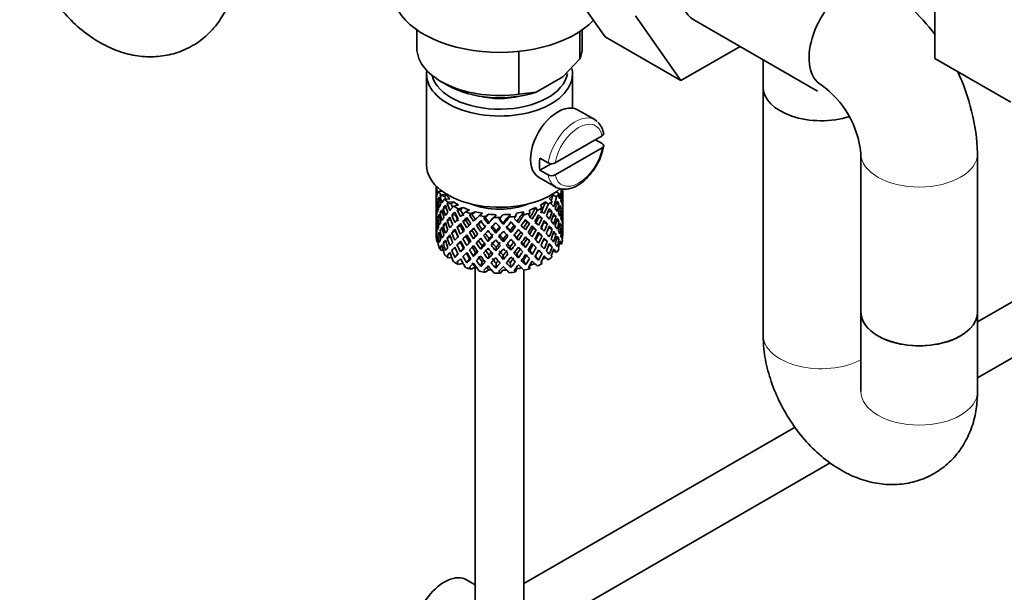
# Model space of a CAD drawing. Units: millimetres. Extents: x 0 to 1478, y 0 to 1758.
# Drawn here: x 254 to 356, y 263 to 322 of the extents above; entities that cross this region are included whole.
import ezdxf
from ezdxf import colors
from ezdxf.entities.mleader import LeaderData, LeaderLine
from ezdxf.math import Vec2, Vec3

# ---------------------------------------------------------------- set-up
doc = ezdxf.new("R2010")
doc.units = ezdxf.units.MM
doc.layers.add('DV5_Défaut', color=7, linetype='Continuous')
doc.layers.add('Défaut', color=7, linetype='Continuous')

# ---------------------------------------------------------------- blocks, each defined once
blk = doc.blocks.new('_DOT')
at = {"color": 0}
blk.add_line((0, 0), (-1, 0), dxfattribs=at)
at = {"color": 0, "const_width": 0.333}
blk.add_lwpolyline([(-0.1665, 0, 1), (0.1665, 0, 1)], format="xyb", close=True, dxfattribs=at)
blk = doc.blocks.new('SE4')
at = {"layer": 'DV5_Défaut', "color": 7, "linetype": 'Continuous', "lineweight": 35}
for p, q in [((348.43, 328.93), (348.43, 318.06)), ((314.53, 320.28), (309.85, 326.94)), ((322.31, 315.79), (317.63, 322.45)), ((323.63, 322.04), (336.36, 314.7)), ((295.17, 321), (295.17, 319.15)), ((311.94, 320.84), (311.94, 318)), ((312.17, 319.15), (312.17, 321)), ((314.53, 320.28), (322.31, 315.79)), ((328.39, 319.3), (322.31, 315.79)), ((305.66, 318.79), (305.66, 314.38)), ((310.16, 316.16), (311.94, 318)), ((330.76, 317.93), (330.76, 315.11)), ((356.21, 313.57), (348.43, 318.06)), ((296.17, 316.46), (296.17, 307.07)), ((307.44, 314.59), (310.16, 316.16)), ((311.17, 312.95), (311.17, 316.46)), ((297.66, 315.68), (298.37, 315.27)), ((330.76, 315.11), (330.76, 289.6)), ((305.66, 314.38), (307.44, 314.59)), ((313.45, 311.76), (311.68, 312.78)), ((314.22, 310.1), (309.39, 307.31)), ((314.22, 308.87), (309.39, 306.08)), ((314.23, 309.29), (313.52, 309.69)), ((307.82, 307.79), (308.67, 307.3)), ((340.81, 308.29), (340.81, 291.96)), ((352.81, 291.96), (352.81, 308.29)), ((308.96, 307.22), (307.82, 306.57)), ((307.68, 305.85), (309.45, 304.83)), ((308.67, 306.08), (307.82, 306.57)), ((297.17, 304.91), (297.17, 304.3)), ((297.25, 304.83), (297.21, 304.85)), ((297.2, 304.43), (297.17, 304.44)), ((297.17, 304.3), (297.17, 303.39)), ((297.76, 304.4), (297.42, 304.41)), ((298.05, 303.85), (297.57, 303.97)), ((298.19, 304.03), (297.63, 304.05)), ((298.55, 303.63), (298.02, 303.58)), ((308.79, 303.63), (309.08, 303.35)), ((309.15, 304.02), (309.53, 303.81)), ((309.48, 304.33), (309.78, 304.16)), ((310.03, 303.96), (310.13, 303.98)), ((310.17, 303.59), (310.17, 304.48)), ((297.17, 303.39), (297.17, 302.48)), ((297.2, 302.63), (297.17, 302.63)), ((297.31, 303.08), (297.21, 303.09)), ((297.52, 303.5), (297.34, 303.54)), ((298.21, 302.67), (297.88, 302.69)), ((298.71, 303.1), (298.29, 303.16)), ((298.93, 303.32), (298.38, 303.26)), ((299.44, 302.98), (298.96, 302.85)), ((299.94, 302.72), (299.44, 302.59)), ((307.39, 302.72), (307.55, 302.42)), ((307.89, 302.97), (308.05, 302.66)), ((308.41, 303.31), (308.68, 303.05)), ((309.52, 303.07), (309.78, 303.1)), ((309.83, 302.63), (310, 302.64)), ((310.15, 303.54), (310.17, 303.54)), ((310.17, 302.68), (310.17, 303.59)), ((310.17, 301.76), (310.17, 302.68)), ((297.17, 302.48), (297.17, 301.57)), ((297.52, 301.75), (297.34, 301.73)), ((297.82, 302.21), (297.57, 302.21)), ((299.15, 301.97), (298.76, 301.94)), ((299.67, 302.48), (299.31, 302.48)), ((300.58, 302.47), (300.17, 302.28)), ((300.85, 302), (300.59, 301.96)), ((301.18, 302.29), (300.74, 302.09)), ((301.91, 302.13), (301.58, 301.88)), ((302.2, 301.7), (302.05, 301.63)), ((302.55, 302.03), (302.21, 301.78)), ((303.33, 301.98), (303.11, 301.7)), ((304, 301.98), (303.77, 301.68)), ((304.77, 302.03), (304.68, 301.73)), ((305.42, 302.12), (305.32, 301.81)), ((306.15, 302.28), (306.18, 301.97)), ((306.75, 302.46), (306.78, 302.14)), ((307.69, 301.68), (308.04, 301.61)), ((308.67, 302.3), (309.07, 302.3)), ((309.15, 301.82), (309.47, 301.79)), ((310.03, 302.18), (310.13, 302.18)), ((310.17, 301.71), (310.15, 301.72)), ((310.17, 300.86), (310.17, 301.76)), ((297.17, 301.57), (297.17, 300.68)), ((297.17, 300.81), (297.2, 300.82)), ((297.17, 300.68), (297.17, 299.97)), ((297.21, 301.26), (297.31, 301.28)), ((298.18, 300.96), (297.88, 300.88)), ((298.66, 301.47), (298.28, 301.4)), ((299.65, 300.85), (299.3, 300.71)), ((300.22, 301.42), (299.92, 301.33)), ((301.5, 301.02), (301.29, 300.9)), ((302.5, 301.06), (302.59, 301.2)), ((304.06, 301), (304.03, 301.15)), ((305.15, 300.89), (305.3, 300.76)), ((306.5, 301.2), (306.76, 301.09)), ((307.13, 300.59), (307.43, 300.43)), ((308.2, 301.15), (308.59, 301.04)), ((308.71, 300.61), (309.07, 300.49)), ((309.54, 301.34), (309.78, 301.29)), ((310, 300.82), (309.83, 300.86)), ((310.17, 299.97), (310.17, 300.86)), ((297.34, 299.91), (297.51, 299.98)), ((297.57, 300.38), (297.8, 300.46)), ((298.28, 299.57), (298.62, 299.75)), ((299.14, 300.31), (298.75, 300.13)), ((300.22, 299.75), (299.91, 299.52)), ((300.84, 300.37), (300.58, 300.19)), ((301, 299.51), (301.21, 299.78)), ((301.74, 300.26), (301.89, 300.47)), ((303.28, 300.1), (303.31, 300.32)), ((304.84, 300.16), (304.75, 300.37)), ((305.61, 299.35), (305.46, 299.63)), ((305.85, 300.19), (306.06, 300)), ((307.69, 300.01), (308.05, 299.8)), ((309.47, 299.97), (309.17, 300.09)), ((309.78, 299.48), (309.55, 299.58)), ((310.13, 300.36), (310.04, 300.39)), ((310.15, 299.85), (310.17, 299.85)), ((368.45, 300), (352.81, 290.97)), ((297.21, 299.48), (297.3, 299.52)), ((297.34, 299.19), (297.23, 299.21)), ((297.57, 298.6), (297.78, 298.73)), ((297.88, 299.06), (298.16, 299.22)), ((298.76, 298.31), (299.1, 298.59)), ((299.3, 298.89), (299.65, 299.16)), ((300.57, 299.13), (300.31, 298.81)), ((301.89, 298.78), (301.74, 298.44)), ((302.5, 299.24), (302.59, 299.53)), ((303.31, 298.63), (303.28, 298.27)), ((304.06, 299.19), (304.03, 299.48)), ((304.75, 298.68), (304.84, 298.33)), ((306.13, 298.93), (306.34, 298.6)), ((306.51, 299.53), (306.77, 299.28)), ((307.43, 298.61), (307.13, 298.9)), ((308.59, 299.21), (308.22, 299.45)), ((309.07, 298.67), (308.75, 298.89)), ((309.83, 299.02), (310.03, 298.95)), ((297.89, 298.33), (297.63, 298.34)), ((298.29, 297.79), (298.58, 298.04)), ((298.76, 297.58), (298.38, 297.54)), ((299.4, 297.97), (299.08, 297.59)), ((299.97, 298.53), (299.66, 298.17)), ((301.21, 298.1), (301, 297.7)), ((302.59, 297.85), (302.5, 297.43)), ((304.03, 297.8), (304.06, 297.37)), ((305.46, 297.95), (305.61, 297.54)), ((306.78, 298.3), (307.04, 297.91)), ((307.37, 297.73), (307.68, 297.29)), ((308.04, 297.99), (307.69, 298.33)), ((308.41, 297.59), (308.68, 297.33)), ((309.18, 298.29), (309.53, 298.09)), ((299.91, 297), (299.44, 296.87)), ((300.57, 297.49), (300.31, 297.03)), ((301.18, 296.57), (300.74, 296.37)), ((301.17, 296.57), (301.17, 255.22)), ((301.89, 297.15), (301.74, 296.66)), ((303.31, 297), (303.28, 296.5)), ((304.75, 297.05), (304.84, 296.56)), ((306.13, 297.29), (306.34, 296.82)), ((306.75, 296.73), (306.78, 296.42)), ((307.96, 297.12), (308.05, 296.95)), ((302.55, 296.32), (302.21, 296.06)), ((304, 296.26), (303.77, 295.97)), ((305.42, 296.41), (305.32, 296.09)), ((306.17, 255.22), (306.17, 296.27)), ((352.81, 285.19), (370.22, 295.25)), ((340.81, 291.96), (340.81, 283.8)), ((352.81, 283.8), (352.81, 291.96)), ((334.05, 280.14), (306.17, 264.04)), ((311.12, 261.13), (337.67, 276.46)), ((301.17, 263.9), (300.27, 264.43))]:
    blk.add_line(p, q, dxfattribs=at)
for centre, radius, start, end in [((331.27, 307.49), 21.55, 37.1212, 57.8576), ((331.27, 307.49), 21.55, 2.1424, 25.4528), ((331.09, 307.39), 9.75, 5.3309, 54.6691), ((312.15, 309.95), 2.25, 8.3427, 44.0542), ((308.44, 310.07), 6.02, 326.5537, 351.1607), ((309.03, 308.01), 0.789, 243.4098, 297.2686), ((309.03, 306.78), 0.789, 243.41, 297.2683)]:
    blk.add_arc(centre, radius, start, end, dxfattribs=at)
for centre, major_axis, ratio, start_param, end_param in [((327.01, 327.89), (-3.37, -5.85), 0.57735, 3.141593, 6.283185), ((303.67, 325.03), (-11, 0), 0.57735, 0, 2.642482), ((339.73, 320.54), (-3, -5.2), 0.57735, 3.926991, 6.283185), ((303.67, 319.15), (8.5, 0), 0.57735, 3.141593, 4.948585), ((303.67, 319.15), (-8.5, 0), 0.57735, 2.905397, 3.141593), ((303.67, 316.46), (-7.5, 0), 0.57735, 0, 3.271512), ((303.67, 316.46), (-7.5, 0), 0.57735, 6.200524, 6.283185), ((303.67, 316.87), (7, 0), 0.57735, 3.278572, 6.196258), ((303.67, 318.34), (7.5, 0), 0.57735, 3.926991, 5.238866), ((336.76, 315.11), (-6, 0), 0.57735, 0, 2.071965), ((336.76, 315.11), (6, 0), 0.57735, 3.141593, 5.211941), ((339.73, 320.54), (-3, -5.2), 0.57735, 0, 0.012137), ((303.67, 316.87), (-5.1, 0), 0.57735, 1.155705, 1.985888), ((309.68, 309.31), (2, 3.46), 0.57735, 0, 3.141593), ((311.45, 308.29), (-2, -3.46), 0.57735, 3.000766, 3.141593), ((310.6, 308.78), (-2, -3.46), 0.57735, 5.309171, 5.686404), ((303.67, 307.07), (-7.5, 0), 0.57735, 0, 2.552343), ((303.67, 302.22), (-6.36, 2.93), 0.462026, 0.149479, 0.221932), ((303.67, 302.22), (-2.59, 11.02), 0.540851, 1.220794, 1.293247), ((303.67, 302.93), (-2.59, 11.02), 0.540851, 1.271031, 1.341624), ((311.45, 308.29), (2, 3.46), 0.57735, 3.000766, 3.141593), ((303.67, 302.93), (3.23, 10.83), 0.520736, -1.353246, -1.258517), ((303.67, 302.93), (-1.16, 11.27), 0.567371, 1.379042, 1.451496), ((303.67, 302.93), (6.49, -0.69), 0.582217, 3.070896, 3.14335), ((303.67, 302.93), (-6.49, 0.69), 0.582217, 6.069383, 6.164112), ((303.67, 302.22), (-6.49, 0.69), 0.582217, -0.239904, -0.16745), ((303.67, 305.44), (-6.5, 0), 0.57735, 0.275975, 0.377429), ((303.67, 302.22), (-3.8, 10.62), 0.496725, 1.248723, 1.321177), ((303.67, 302.22), (-6.49, 0.69), 0.582217, -0.315256, -0.290141), ((303.67, 302.93), (-3.8, 10.62), 0.496725, 1.298961, 1.369554), ((303.67, 302.22), (-5.99, 0.64), 0.582217, -0.354642, -0.294331), ((303.67, 302.93), (-3.51, 9.8), 0.496725, 1.303151, 1.329236), ((303.67, 305.44), (-6, 0), 0.57735, 0.416814, 0.54693), ((303.67, 305.44), (6, 0), 0.57735, -0.54983, -0.419713), ((303.67, 302.93), (3.97, 9.58), 0.469287, -1.32757, -1.266534), ((303.67, 302.93), (4.31, 10.38), 0.469287, -1.390557, -1.295828), ((303.67, 305.44), (6.5, 0), 0.57735, -0.449008, -0.347554), ((303.67, 302.22), (4.31, 10.38), 0.469287, -1.21949, -1.194374), ((303.67, 302.93), (6.49, -0.69), 0.582217, 0.364249, 0.434842), ((303.67, 302.22), (3.23, 10.83), 0.520736, -1.304869, -1.232416), ((303.67, 302.22), (-6.42, -1.94), 0.535577, 3.089785, 3.162238), ((303.67, 302.93), (1.9, 11.17), 0.556561, -1.455181, -1.382728), ((303.67, 302.22), (1.9, 11.17), 0.556561, -1.407866, -1.334351), ((303.67, 302.22), (6.42, 1.94), 0.535577, -0.1737, -0.100185), ((303.67, 302.22), (-6.49, 0.69), 0.582217, 0.001757, 0.075618), ((303.67, 302.93), (-0.39, -11.33), 0.572888, 4.759129, 4.832989), ((303.67, 302.22), (-1.16, 11.27), 0.567371, 1.451496, 1.525356), ((303.67, 302.22), (-6.49, 0.69), 0.582217, 6.164112, 6.237627), ((303.67, 302.93), (1.16, -11.27), 0.567371, 4.640404, 4.713919), ((303.67, 302.22), (-2.59, 11.02), 0.540851, 1.341624, 1.41514), ((303.67, 302.93), (-2.59, 11.02), 0.540851, 1.390001, 1.462455), ((303.67, 302.93), (-6.42, -1.94), 0.535577, -0.53513, -0.462676), ((303.67, 302.93), (-6.42, -1.94), 0.535577, -0.678236, -0.583507), ((303.67, 302.22), (-6.42, -1.94), 0.535577, -0.704337, -0.631884), ((303.67, 302.93), (-3.8, 10.62), 0.496725, 1.417931, 1.490384), ((303.67, 305.44), (-6.5, 0), 0.57735, 0.517636, 0.61909), ((303.67, 302.22), (-4.75, 10.11), 0.438812, 1.295223, 1.367677), ((303.67, 302.22), (-6.42, -1.94), 0.535577, -0.77969, -0.754574), ((303.67, 302.93), (-4.75, 10.11), 0.438812, 1.345461, 1.416054), ((303.67, 302.93), (-6.34, -3.72), 0.379442, -0.978373, -0.883643), ((303.67, 302.22), (-5.92, -1.79), 0.535577, -0.819075, -0.758765), ((303.67, 302.93), (-4.38, 9.34), 0.438812, 1.349651, 1.387822), ((303.67, 305.44), (-6, 0), 0.57735, 0.658475, 0.788591), ((303.67, 305.44), (-6.5, 0), 0.57735, 0.759297, 0.860751), ((303.67, 302.22), (-5.86, -3.44), 0.379442, -1.119212, -1.058901), ((303.67, 305.44), (-6, 0), 0.57735, 0.900136, 1.030252), ((303.67, 305.44), (-5.03, 0), 0.57735, 0.942628, 2.198965), ((303.67, 305.44), (6, 0), 0.57735, -1.033152, -0.903035), ((303.67, 302.93), (5.3, 8.5), 0.331615, 4.76694, 4.890964), ((303.67, 305.44), (6.5, 0), 0.57735, -0.93233, -0.830876), ((303.67, 305.44), (6, 0), 0.57735, -0.791491, -0.661374), ((303.67, 302.93), (4.74, 9.07), 0.405595, -1.44573, -1.321706), ((303.67, 302.22), (5.74, 9.21), 0.331615, -1.345178, -1.320063), ((303.67, 302.93), (5.13, 9.83), 0.405595, -1.44573, -1.351001), ((303.67, 305.44), (6.5, 0), 0.57735, -0.690669, -0.589215), ((303.67, 302.22), (5.13, 9.83), 0.405595, -1.274662, -1.249547), ((303.67, 302.93), (6.36, -2.93), 0.462026, 0.753631, 0.824224), ((303.67, 302.22), (4.31, 10.38), 0.469287, -1.34218, -1.269727), ((303.67, 302.22), (6.49, -0.69), 0.582217, 0.412626, 0.485079), ((303.67, 302.93), (3.23, 10.83), 0.520736, -1.474077, -1.401623), ((303.67, 302.22), (3.23, 10.83), 0.520736, -1.426761, -1.353246), ((303.67, 302.22), (6.49, -0.69), 0.582217, 0.290734, 0.364249), ((303.67, 302.93), (1.9, 11.17), 0.556561, 4.707174, 4.780689), ((303.67, 302.93), (6.49, -0.69), 0.582217, 0.243418, 0.315872), ((303.67, 302.93), (6.49, -0.69), 0.582217, 0.122588, 0.196103), ((303.67, 302.93), (0.39, 11.33), 0.572888, 4.712159, 4.785674), ((303.67, 302.93), (-6.42, -1.94), 0.535577, -0.294876, -0.221015), ((303.67, 302.93), (-6.42, -1.94), 0.535577, -0.415361, -0.341846), ((303.67, 302.22), (-6.42, -1.94), 0.535577, -0.462676, -0.388816), ((303.67, 302.93), (1.16, -11.27), 0.567371, 4.760889, 4.834749), ((303.67, 302.22), (-2.59, 11.02), 0.540851, 1.462455, 1.536315), ((303.67, 302.22), (-6.42, -1.94), 0.535577, -0.583507, -0.509992), ((303.67, 302.93), (2.59, -11.02), 0.540851, 4.651363, 4.724878), ((303.67, 302.22), (-3.8, 10.62), 0.496725, 1.369554, 1.443069), ((303.67, 302.93), (-6.34, -3.72), 0.379442, -0.715497, -0.641982), ((303.67, 302.93), (-6.34, -3.72), 0.379442, -0.835266, -0.762813), ((303.67, 302.22), (-6.34, -3.72), 0.379442, -0.883643, -0.810128), ((303.67, 302.22), (-4.75, 10.11), 0.438812, 1.416054, 1.489569), ((303.67, 302.22), (-6.34, -3.72), 0.379442, -1.004474, -0.93202), ((303.67, 302.93), (-4.75, 10.11), 0.438812, 1.464431, 1.536884), ((303.67, 302.22), (-5.46, 9.53), 0.369829, 1.358407, 1.430861), ((303.67, 302.93), (-4.38, 9.34), 0.438812, 1.468466, 1.536884), ((303.67, 302.22), (-6.34, -3.72), 0.379442, -1.079826, -1.054711), ((303.67, 302.93), (-5.46, 9.53), 0.369829, 1.408645, 1.479238), ((303.67, 302.93), (-6.41, -4.98), 0.218488, -1.169111, -1.074381), ((303.67, 302.93), (-5.04, 8.8), 0.369829, 1.412835, 1.479238), ((303.67, 302.22), (-6.41, -4.98), 0.218488, -1.195212, -1.122758), ((303.67, 305.44), (-6.5, 0), 0.57735, 1.000958, 1.102412), ((303.67, 302.22), (-5.96, 8.88), 0.290968, 1.435637, 1.508091), ((303.67, 302.22), (-6.41, -4.98), 0.218488, -1.270564, -1.245449), ((303.67, 302.93), (-5.96, 8.88), 0.290968, 1.485874, 1.556467), ((303.67, 302.22), (-5.92, -4.6), 0.218488, -1.30995, -1.24964), ((303.67, 302.93), (-5.51, 8.19), 0.290968, 1.490065, 1.556467), ((303.67, 302.93), (-6.48, -6.02), 0.076569, -1.313555, -1.218826), ((303.67, 305.44), (-6, 0), 0.57735, 1.141797, 1.271913), ((303.67, 305.44), (-6.5, 0), 0.57735, 1.242619, 1.344073), ((303.67, 302.22), (-6.48, -6.02), 0.076569, -1.415009, -1.389894), ((303.67, 302.93), (6.29, -8.15), 0.202021, 4.716765, 4.787358), ((303.67, 302.22), (-5.98, -5.55), 0.076569, -1.454394, -1.394084), ((303.67, 302.93), (5.8, -7.53), 0.202021, 4.720955, 4.787358), ((303.67, 302.93), (-6.49, -6.94), 0.046246, 1.340189, 1.434919), ((303.67, 305.44), (-6, 0), 0.57735, 1.383458, 1.513574), ((303.67, 302.93), (-5.99, -6.4), 0.046246, 1.340189, 1.464213), ((303.67, 305.44), (6.5, 0), 0.57735, 4.625873, 4.727326), ((303.67, 302.22), (-6.49, -6.94), 0.046246, 1.511257, 1.536372), ((303.67, 305.44), (6, 0), 0.57735, 4.766712, 4.896828), ((303.67, 302.93), (-5.9, -7.17), 0.153363, 1.446927, 1.570951), ((303.67, 302.93), (-6.39, -7.77), 0.153363, 1.446927, 1.541656), ((303.67, 305.44), (6.5, 0), 0.57735, -1.415652, -1.314198), ((303.67, 302.22), (6.39, 7.77), 0.153363, -1.523598, -1.498483), ((303.67, 302.93), (6.5, -6.49), 0.012978, 1.281675, 1.352268), ((303.67, 305.44), (6, 0), 0.57735, -1.274813, -1.144696), ((303.67, 302.93), (-5.67, -7.87), 0.247818, 1.541906, 1.66593), ((303.67, 302.93), (6.15, 8.52), 0.247818, 4.683499, 4.778229), ((303.67, 305.44), (6.5, 0), 0.57735, -1.173991, -1.072537), ((303.67, 302.22), (6.15, 8.52), 0.247818, -1.428618, -1.403503), ((303.67, 302.93), (6.45, -5.52), 0.144969, 1.150405, 1.220998), ((303.67, 302.93), (5.74, 9.21), 0.331615, -1.516245, -1.421516), ((303.67, 302.22), (5.74, 9.21), 0.331615, -1.467868, -1.395415), ((303.67, 302.93), (4.74, 9.07), 0.405595, 4.716625, 4.785043), ((303.67, 302.22), (6.37, -4.39), 0.297032, 1.035748, 1.108202), ((303.67, 302.93), (5.13, 9.83), 0.405595, 4.716625, 4.789078), ((303.67, 302.93), (6.37, -4.39), 0.297032, 0.987371, 1.057965), ((303.67, 302.22), (5.13, 9.83), 0.405595, -1.397353, -1.3249), ((303.67, 302.93), (6.37, -4.39), 0.297032, 0.866541, 0.938994), ((303.67, 302.22), (6.36, -2.93), 0.462026, 0.802008, 0.874461), ((303.67, 302.93), (4.31, 10.38), 0.469287, 4.771798, 4.844251), ((303.67, 302.22), (4.31, 10.38), 0.469287, -1.464072, -1.390557), ((303.67, 302.22), (6.36, -2.93), 0.462026, 0.680116, 0.753631), ((303.67, 302.93), (3.23, 10.83), 0.520736, 4.688278, 4.761793), ((303.67, 302.93), (6.36, -2.93), 0.462026, 0.6328, 0.705254), ((303.67, 302.93), (6.36, -2.93), 0.462026, 0.51197, 0.585485), ((303.67, 302.22), (1.9, 11.17), 0.556561, 4.754144, 4.828004), ((303.67, 302.93), (6.36, -2.93), 0.462026, 0.39114, 0.465), ((303.67, 302.22), (6.49, -0.69), 0.582217, 0.169558, 0.243418), ((303.67, 302.93), (-0.39, -11.33), 0.572888, 1.449736, 1.523596), ((303.67, 302.22), (-0.39, -11.33), 0.572888, 1.497051, 1.570566), ((303.67, 302.22), (6.49, -0.69), 0.582217, 0.049073, 0.122588), ((303.67, 302.93), (1.16, -11.27), 0.567371, 1.330665, 1.40418), ((303.67, 302.22), (-6.42, -1.94), 0.535577, -0.221015, -0.148562), ((303.67, 302.93), (-1.9, -11.17), 0.556561, -1.285974, -1.21352), ((303.67, 302.22), (-0.39, -11.33), 0.572888, -1.450196, -1.377742), ((303.67, 302.22), (-6.42, -1.94), 0.535577, -0.341846, -0.268331), ((303.67, 302.93), (-0.39, -11.33), 0.572888, -1.402881, -1.329366), ((303.67, 302.22), (1.16, -11.27), 0.567371, 4.713919, 4.787434), ((303.67, 302.93), (-6.34, -3.72), 0.379442, -0.473836, -0.400321), ((303.67, 302.93), (-6.34, -3.72), 0.379442, -0.595012, -0.521152), ((303.67, 302.22), (-6.34, -3.72), 0.379442, -0.641982, -0.568467), ((303.67, 302.22), (2.59, -11.02), 0.540851, 4.724878, 4.798393), ((303.67, 302.22), (-6.34, -3.72), 0.379442, -0.762813, -0.688952), ((303.67, 302.93), (2.59, -11.02), 0.540851, 4.771848, 4.845709), ((303.67, 302.22), (-3.8, 10.62), 0.496725, 1.490384, 1.564245), ((303.67, 302.93), (3.8, -10.62), 0.496725, 4.679292, 4.752807), ((303.67, 302.93), (-6.41, -4.98), 0.218488, -0.906236, -0.83272), ((303.67, 302.93), (-6.41, -4.98), 0.218488, -1.026005, -0.953551), ((303.67, 302.22), (-6.41, -4.98), 0.218488, -1.074381, -1.000866), ((303.67, 302.93), (4.75, -10.11), 0.438812, 4.725792, 4.799307), ((303.67, 302.93), (4.38, -9.34), 0.438812, 4.729739, 4.799307), ((303.67, 302.22), (-5.46, 9.53), 0.369829, 1.479238, 1.552753), ((303.67, 302.93), (5.46, -9.53), 0.369829, 4.669208, 4.741661), ((303.67, 302.22), (-5.92, -4.6), 0.218488, -1.159817, -1.126793), ((303.67, 302.93), (-5.04, 8.8), 0.369829, 1.53165, 1.600068), ((303.67, 302.93), (-6.48, -6.02), 0.076569, -1.170449, -1.097995), ((303.67, 302.22), (-6.48, -6.02), 0.076569, -1.218826, -1.145311), ((303.67, 302.22), (-5.96, 8.88), 0.290968, 1.556467, 1.629983), ((303.67, 302.22), (-6.48, -6.02), 0.076569, -1.339656, -1.267203), ((303.67, 302.93), (5.96, -8.88), 0.290968, -1.536748, -1.464295), ((303.67, 302.22), (-5.98, -5.55), 0.076569, -1.339656, -1.271238), ((303.67, 302.93), (5.51, -8.19), 0.290968, -1.532713, -1.464295), ((303.67, 302.22), (-6.29, 8.15), 0.202021, 1.524935, 1.597388), ((303.67, 302.93), (-6.49, -6.94), 0.046246, 1.219359, 1.291812), ((303.67, 302.93), (-5.99, -6.4), 0.046246, 1.219359, 1.287777), ((303.67, 302.22), (-6.49, -6.94), 0.046246, 1.388566, 1.46102), ((303.67, 302.93), (6.29, -8.15), 0.202021, -1.44745, -1.374997), ((303.67, 302.93), (5.8, -7.53), 0.202021, -1.443416, -1.374997), ((303.67, 302.22), (6.46, -7.36), 0.101555, -1.515956, -1.443502), ((303.67, 302.93), (-6.39, -7.77), 0.153363, 1.326096, 1.39855), ((303.67, 302.93), (-5.9, -7.17), 0.153363, 1.326096, 1.394515), ((303.67, 302.93), (6.46, -7.36), 0.101555, -1.465719, -1.395125), ((303.67, 302.93), (5.96, -6.79), 0.101555, -1.461528, -1.395125), ((303.67, 302.93), (5.96, -6.79), 0.101555, -1.342713, -1.274295), ((303.67, 302.22), (-6.39, -7.77), 0.153363, 1.495304, 1.567757), ((303.67, 302.93), (6.46, -7.36), 0.101555, -1.346748, -1.274295), ((303.67, 302.22), (6, -5.99), 0.012978, 1.334086, 1.402505), ((303.67, 302.93), (-5.67, -7.87), 0.247818, 1.421076, 1.489495), ((303.67, 302.22), (6.5, -6.49), 0.012978, 1.330051, 1.402505), ((303.67, 302.93), (-6.15, -8.52), 0.247818, 1.421076, 1.49353), ((303.67, 302.22), (6.15, 8.52), 0.247818, 4.731876, 4.80433), ((303.67, 302.93), (6.5, -6.49), 0.012978, 1.160844, 1.233298), ((303.67, 302.93), (-5.3, -8.5), 0.331615, 1.504517, 1.572935), ((303.67, 302.22), (5.95, -5.09), 0.144969, 1.202817, 1.243981), ((303.67, 302.22), (6.45, -5.52), 0.144969, 1.198782, 1.271236), ((303.67, 302.93), (5.74, 9.21), 0.331615, 4.646109, 4.718563), ((303.67, 302.22), (-5.74, -9.21), 0.331615, 1.551832, 1.625347), ((303.67, 302.93), (-4.74, -9.07), 0.405595, 1.454202, 1.523771), ((303.67, 302.22), (5.95, -5.09), 0.144969, 1.080836, 1.110289), ((303.67, 302.22), (6.45, -5.52), 0.144969, 1.07689, 1.150405), ((303.67, 302.93), (6.45, -5.52), 0.144969, 1.029575, 1.102028), ((303.67, 302.22), (5.13, 9.83), 0.405595, -1.519245, -1.44573), ((303.67, 302.93), (-3.97, -9.58), 0.469287, 1.509374, 1.578943), ((303.67, 302.93), (6.45, -5.52), 0.144969, 0.908744, 0.982259), ((303.67, 302.22), (6.37, -4.39), 0.297032, 0.913856, 0.987371), ((303.67, 302.93), (4.31, 10.38), 0.469287, 4.650967, 4.724482), ((303.67, 302.22), (-4.31, -10.38), 0.469287, 1.556345, 1.630205), ((303.67, 302.22), (6.37, -4.39), 0.297032, 0.792681, 0.866541), ((303.67, 302.93), (6.37, -4.39), 0.297032, 0.74571, 0.819226), ((303.67, 302.22), (3.23, 10.83), 0.520736, 4.735248, 4.809109), ((303.67, 302.93), (6.37, -4.39), 0.297032, 0.62488, 0.69874), ((303.67, 302.22), (6.36, -2.93), 0.462026, 0.55894, 0.6328), ((303.67, 302.93), (-1.9, -11.17), 0.556561, 1.444751, 1.518611), ((303.67, 302.22), (-1.9, -11.17), 0.556561, 1.492066, 1.565581), ((303.67, 302.22), (6.36, -2.93), 0.462026, 0.438455, 0.51197), ((303.67, 302.93), (-0.39, -11.33), 0.572888, 1.328905, 1.40242), ((303.67, 302.22), (-0.39, -11.33), 0.572888, 1.377282, 1.449736), ((303.67, 302.22), (6.36, -2.93), 0.462026, 0.318686, 0.39114), ((303.67, 302.93), (6.36, -2.93), 0.462026, 0.270309, 0.343824), ((303.67, 302.22), (-1.9, -11.17), 0.556561, -1.273935, -1.239621), ((303.67, 302.93), (-6.34, -3.72), 0.379442, -0.351944, -0.279491), ((303.67, 299.72), (-6.5, 0), 0.57735, 0.034314, 0.135768), ((303.67, 302.22), (-6.34, -3.72), 0.379442, -0.400321, -0.329728), ((303.67, 302.22), (-0.39, -11.33), 0.572888, -1.329366, -1.234636), ((303.67, 302.22), (-6.34, -3.72), 0.379442, -0.521152, -0.448698), ((303.67, 302.93), (-0.39, -11.33), 0.572888, -1.280989, -1.208535), ((303.67, 302.22), (1.16, -11.27), 0.567371, -1.448436, -1.375983), ((303.67, 302.93), (1.16, -11.27), 0.567371, -1.401121, -1.327606), ((303.67, 302.93), (-6.41, -4.98), 0.218488, -0.664575, -0.59106), ((303.67, 302.93), (-6.41, -4.98), 0.218488, -0.78575, -0.71189), ((303.67, 302.22), (-6.41, -4.98), 0.218488, -0.83272, -0.759205), ((303.67, 302.93), (2.59, -11.02), 0.540851, -1.390161, -1.316646), ((303.67, 302.22), (3.8, -10.62), 0.496725, 4.752807, 4.826323), ((303.67, 302.22), (-6.41, -4.98), 0.218488, -0.953551, -0.879691), ((303.67, 302.93), (3.8, -10.62), 0.496725, -1.483408, -1.409547), ((303.67, 302.22), (-4.75, 10.11), 0.438812, 1.536884, 1.610745), ((303.67, 302.93), (-6.48, -6.02), 0.076569, -0.930195, -0.856334), ((303.67, 302.93), (3.51, -9.8), 0.496725, -1.47949, -1.409547), ((303.67, 302.93), (-6.48, -6.02), 0.076569, -1.05068, -0.977165), ((303.67, 302.22), (-6.48, -6.02), 0.076569, -1.097995, -1.024135), ((303.67, 302.22), (-5.98, -5.55), 0.076569, -1.053038, -1.028052), ((303.67, 302.93), (4.38, -9.34), 0.438812, -1.43299, -1.363047), ((303.67, 302.22), (5.46, -9.53), 0.369829, 4.741661, 4.815521), ((303.67, 302.93), (5.46, -9.53), 0.369829, -1.494209, -1.420694), ((303.67, 302.22), (-5.98, -5.55), 0.076569, -1.186848, -1.149257), ((303.67, 302.93), (5.04, -8.8), 0.369829, -1.490263, -1.420694), ((303.67, 302.93), (-6.49, -6.94), 0.046246, 1.098528, 1.172043), ((303.67, 302.93), (-5.99, -6.4), 0.046246, 1.098528, 1.137647), ((303.67, 302.22), (-6.49, -6.94), 0.046246, 1.266674, 1.340189), ((303.67, 302.93), (5.96, -8.88), 0.290968, -1.416979, -1.343464), ((303.67, 302.93), (5.51, -8.19), 0.290968, -1.413033, -1.343464), ((303.67, 302.22), (6.29, -8.15), 0.202021, -1.495827, -1.422312), ((303.67, 302.93), (-6.39, -7.77), 0.153363, 1.205266, 1.278781), ((303.67, 302.93), (-5.9, -7.17), 0.153363, 1.205266, 1.274835), ((303.67, 302.22), (-6.39, -7.77), 0.153363, 1.373412, 1.446927), ((303.67, 302.93), (6.29, -8.15), 0.202021, -1.327682, -1.254166), ((303.67, 302.93), (5.8, -7.53), 0.202021, -1.323735, -1.254166), ((303.67, 302.93), (-5.67, -7.87), 0.247818, 1.300246, 1.369814), ((303.67, 302.22), (6.46, -7.36), 0.101555, -1.395125, -1.32161), ((303.67, 302.93), (-6.15, -8.52), 0.247818, 1.300246, 1.373761), ((303.67, 302.22), (-6.15, -8.52), 0.247818, 1.468391, 1.541906), ((303.67, 302.93), (6.46, -7.36), 0.101555, -1.226979, -1.153464), ((303.67, 302.93), (5.96, -6.79), 0.101555, -1.198943, -1.153464), ((303.67, 302.93), (-5.3, -8.5), 0.331615, 1.383686, 1.453255), ((303.67, 302.22), (6, -5.99), 0.012978, 1.212106, 1.256609), ((303.67, 302.22), (6.5, -6.49), 0.012978, 1.208159, 1.281675), ((303.67, 302.93), (-5.74, -9.21), 0.331615, 1.383686, 1.457201), ((303.67, 302.22), (-5.74, -9.21), 0.331615, 1.430656, 1.504517), ((303.67, 302.22), (6, -5.99), 0.012978, 1.090901, 1.124057), ((303.67, 302.22), (6.5, -6.49), 0.012978, 1.086984, 1.160844), ((303.67, 302.93), (6.5, -6.49), 0.012978, 1.040014, 1.113529), ((303.67, 302.93), (-5.13, -9.83), 0.405595, 1.454202, 1.527717), ((303.67, 302.22), (-5.13, -9.83), 0.405595, 1.501172, 1.575032), ((303.67, 302.93), (-3.97, -9.58), 0.469287, 1.388544, 1.458487), ((303.67, 302.22), (6.45, -5.52), 0.144969, 0.955714, 1.029575), ((303.67, 302.93), (-4.31, -10.38), 0.469287, 1.388544, 1.462404), ((303.67, 302.93), (6.45, -5.52), 0.144969, 0.787914, 0.861774), ((303.67, 302.93), (-3.23, -10.83), 0.520736, 1.425855, 1.499715), ((303.67, 302.22), (-3.23, -10.83), 0.520736, 1.47317, 1.546686), ((303.67, 302.22), (6.37, -4.39), 0.297032, 0.672195, 0.74571), ((303.67, 302.93), (-1.9, -11.17), 0.556561, 1.32392, 1.397435), ((303.67, 302.22), (-1.9, -11.17), 0.556561, 1.372297, 1.444751), ((303.67, 302.22), (6.37, -4.39), 0.297032, 0.552426, 0.62488), ((303.67, 302.93), (6.37, -4.39), 0.297032, 0.504049, 0.577565), ((303.67, 302.93), (6.37, -4.39), 0.297032, 0.383219, 0.455672), ((303.67, 302.93), (1.16, -11.27), 0.567371, 1.209835, 1.282288), ((303.67, 302.22), (1.16, -11.27), 0.567371, 1.260072, 1.330665), ((303.67, 302.22), (6.36, -2.93), 0.462026, 0.17558, 0.270309), ((303.67, 302.93), (-1.9, -11.17), 0.556561, -1.163283, -1.138168), ((303.67, 299.72), (-6.5, 0), 0.57735, 0.275975, 0.377429), ((303.67, 302.93), (-6.41, -4.98), 0.218488, -0.542683, -0.470229), ((303.67, 302.22), (-6.41, -4.98), 0.218488, -0.59106, -0.520466), ((303.67, 302.93), (-0.39, -11.33), 0.572888, -1.158298, -1.133183), ((303.67, 302.22), (1.16, -11.27), 0.567371, -1.327606, -1.232876), ((303.67, 302.22), (-6.41, -4.98), 0.218488, -0.71189, -0.639436), ((303.67, 302.93), (1.16, -11.27), 0.567371, -1.279229, -1.206775), ((303.67, 302.22), (2.59, -11.02), 0.540851, -1.437477, -1.365023), ((303.67, 302.93), (-6.48, -6.02), 0.076569, -0.687127, -0.614673), ((303.67, 302.93), (-6.48, -6.02), 0.076569, -0.809019, -0.735504), ((303.67, 302.22), (-6.48, -6.02), 0.076569, -0.856334, -0.783881), ((303.67, 302.22), (3.8, -10.62), 0.496725, -1.409547, -1.337094), ((303.67, 302.22), (-6.48, -6.02), 0.076569, -0.977165, -0.90365), ((303.67, 302.93), (3.8, -10.62), 0.496725, -1.362232, -1.288717), ((303.67, 302.93), (3.51, -9.8), 0.496725, -1.358286, -1.288717), ((303.67, 302.22), (4.75, -10.11), 0.438812, -1.483878, -1.410363), ((303.67, 302.93), (4.75, -10.11), 0.438812, -1.436908, -1.363047), ((303.67, 302.93), (-6.49, -6.94), 0.046246, 0.977698, 1.051558), ((303.67, 302.93), (-5.99, -6.4), 0.046246, 0.977698, 1.004654), ((303.67, 302.22), (-6.49, -6.94), 0.046246, 1.025013, 1.098528), ((303.67, 302.93), (4.38, -9.34), 0.438812, -1.311786, -1.242217), ((303.67, 302.22), (5.46, -9.53), 0.369829, -1.420694, -1.347179), ((303.67, 302.22), (-6.49, -6.94), 0.046246, 1.145499, 1.219359), ((303.67, 302.93), (5.46, -9.53), 0.369829, -1.373724, -1.299863), ((303.67, 302.93), (5.04, -8.8), 0.369829, -1.369806, -1.299863), ((303.67, 302.22), (5.96, -8.88), 0.290968, -1.464295, -1.390434), ((303.67, 302.93), (-6.39, -7.77), 0.153363, 1.084435, 1.158296), ((303.67, 302.93), (-5.9, -7.17), 0.153363, 1.084435, 1.125266), ((303.67, 302.22), (-6.39, -7.77), 0.153363, 1.252236, 1.326096), ((303.67, 302.93), (5.96, -8.88), 0.290968, -1.296494, -1.222634), ((303.67, 302.93), (5.51, -8.19), 0.290968, -1.292577, -1.222634), ((303.67, 302.22), (6.29, -8.15), 0.202021, -1.374997, -1.301137), ((303.67, 302.93), (-6.15, -8.52), 0.247818, 1.179415, 1.253275), ((303.67, 302.93), (-5.67, -7.87), 0.247818, 1.179415, 1.249358), ((303.67, 302.22), (-6.15, -8.52), 0.247818, 1.347216, 1.421076), ((303.67, 302.93), (6.29, -8.15), 0.202021, -1.207196, -1.133336), ((303.67, 302.93), (5.8, -7.53), 0.202021, -1.179892, -1.133336), ((303.67, 302.93), (-5.3, -8.5), 0.331615, 1.262856, 1.332799), ((303.67, 302.22), (6.46, -7.36), 0.101555, -1.274295, -1.200434), ((303.67, 302.93), (-5.74, -9.21), 0.331615, 1.262856, 1.336716), ((303.67, 302.22), (-5.74, -9.21), 0.331615, 1.310171, 1.383686), ((303.67, 302.22), (6.46, -7.36), 0.101555, -1.153464, -1.079949), ((303.67, 302.93), (6.46, -7.36), 0.101555, -1.106494, -1.032634), ((303.67, 302.93), (5.96, -6.79), 0.101555, -1.067033, -1.032634), ((303.67, 302.93), (-4.74, -9.07), 0.405595, 1.333371, 1.403314), ((303.67, 302.93), (-5.13, -9.83), 0.405595, 1.333371, 1.407232), ((303.67, 302.22), (-5.13, -9.83), 0.405595, 1.380687, 1.454202), ((303.67, 302.93), (-3.97, -9.58), 0.469287, 1.267713, 1.337282), ((303.67, 302.22), (6.5, -6.49), 0.012978, 0.966498, 1.040014), ((303.67, 302.93), (-4.31, -10.38), 0.469287, 1.267713, 1.341229), ((303.67, 302.93), (6.5, -6.49), 0.012978, 0.919183, 0.993043), ((303.67, 302.22), (-4.31, -10.38), 0.469287, 1.435859, 1.509374), ((303.67, 302.93), (6.5, -6.49), 0.012978, 0.798353, 0.871868), ((303.67, 302.22), (6.45, -5.52), 0.144969, 0.835229, 0.908744), ((303.67, 302.93), (-3.23, -10.83), 0.520736, 1.305025, 1.37854), ((303.67, 302.22), (-3.23, -10.83), 0.520736, 1.353402, 1.425855), ((303.67, 302.22), (6.45, -5.52), 0.144969, 0.71546, 0.787914), ((303.67, 302.93), (-1.9, -11.17), 0.556561, 1.20309, 1.275543), ((303.67, 302.93), (6.45, -5.52), 0.144969, 0.667083, 0.740598), ((303.67, 302.93), (6.45, -5.52), 0.144969, 0.546253, 0.618706), ((303.67, 302.93), (-0.39, -11.33), 0.572888, 1.208075, 1.280528), ((303.67, 302.22), (-0.39, -11.33), 0.572888, 1.258312, 1.328905), ((303.67, 302.22), (6.37, -4.39), 0.297032, 0.40932, 0.504049), ((303.67, 299.72), (6.5, 0), 0.57735, 6.075839, 6.177292), ((303.67, 302.93), (6.37, -4.39), 0.297032, 0.307867, 0.332982), ((303.67, 299.72), (-6.5, 0), 0.57735, 0.517636, 0.61909), ((303.67, 302.22), (-6.48, -6.02), 0.076569, -0.735504, -0.664911), ((303.67, 302.93), (1.16, -11.27), 0.567371, -1.156538, -1.131423), ((303.67, 302.22), (2.59, -11.02), 0.540851, -1.316646, -1.221917), ((303.67, 302.93), (2.59, -11.02), 0.540851, -1.268269, -1.195816), ((303.67, 302.93), (-6.49, -6.94), 0.046246, 0.736037, 0.80849), ((303.67, 302.93), (-6.49, -6.94), 0.046246, 0.856867, 0.930383), ((303.67, 302.22), (-6.49, -6.94), 0.046246, 0.905244, 0.977698), ((303.67, 302.93), (3.8, -10.62), 0.496725, -1.24034, -1.167886), ((303.67, 302.93), (3.51, -9.8), 0.496725, -1.236305, -1.167886), ((303.67, 302.22), (4.75, -10.11), 0.438812, -1.363047, -1.290594), ((303.67, 302.93), (4.75, -10.11), 0.438812, -1.315732, -1.242217), ((303.67, 302.93), (-6.39, -7.77), 0.153363, 0.963605, 1.03712), ((303.67, 302.93), (-5.9, -7.17), 0.153363, 0.963605, 0.992169), ((303.67, 302.22), (-6.39, -7.77), 0.153363, 1.011982, 1.084435), ((303.67, 302.93), (4.38, -9.34), 0.438812, -1.189805, -1.121386), ((303.67, 302.22), (5.46, -9.53), 0.369829, -1.299863, -1.22741), ((303.67, 302.22), (-6.39, -7.77), 0.153363, 1.131751, 1.205266), ((303.67, 302.93), (5.46, -9.53), 0.369829, -1.252548, -1.179033), ((303.67, 302.93), (5.04, -8.8), 0.369829, -1.248602, -1.179033), ((303.67, 302.22), (5.96, -8.88), 0.290968, -1.343464, -1.269949), ((303.67, 302.93), (-6.15, -8.52), 0.247818, 1.058585, 1.1321), ((303.67, 302.93), (-5.67, -7.87), 0.247818, 1.058585, 1.099484), ((303.67, 302.22), (-6.15, -8.52), 0.247818, 1.106961, 1.179415), ((303.67, 302.22), (5.96, -8.88), 0.290968, -1.222634, -1.15018), ((303.67, 302.22), (-6.15, -8.52), 0.247818, 1.22673, 1.300246), ((303.67, 302.93), (5.96, -8.88), 0.290968, -1.175318, -1.101803), ((303.67, 302.93), (5.51, -8.19), 0.290968, -1.171372, -1.101803), ((303.67, 302.93), (-5.3, -8.5), 0.331615, 1.142025, 1.211594), ((303.67, 302.22), (6.29, -8.15), 0.202021, -1.254166, -1.180651), ((303.67, 302.93), (-5.74, -9.21), 0.331615, 1.142025, 1.21554), ((303.67, 302.22), (-5.74, -9.21), 0.331615, 1.190402, 1.262856), ((303.67, 302.22), (6.29, -8.15), 0.202021, -1.133336, -1.060882), ((303.67, 302.93), (6.29, -8.15), 0.202021, -1.086021, -1.012505), ((303.67, 302.93), (5.8, -7.53), 0.202021, -1.0476, -1.012505), ((303.67, 302.93), (-4.74, -9.07), 0.405595, 1.212541, 1.28211), ((303.67, 302.93), (-5.13, -9.83), 0.405595, 1.212541, 1.286056), ((303.67, 302.22), (-5.13, -9.83), 0.405595, 1.260918, 1.333371), ((303.67, 302.93), (-3.97, -9.58), 0.469287, 1.146883, 1.215302), ((303.67, 302.22), (6.46, -7.36), 0.101555, -1.032634, -0.96018), ((303.67, 302.93), (6.46, -7.36), 0.101555, -0.985318, -0.911803), ((303.67, 302.22), (-4.31, -10.38), 0.469287, 1.31609, 1.388544), ((303.67, 302.93), (6.46, -7.36), 0.101555, -0.863426, -0.790973), ((303.67, 302.93), (-2.98, -10), 0.520736, 1.184194, 1.252613), ((303.67, 302.22), (6.5, -6.49), 0.012978, 0.84673, 0.919183), ((303.67, 302.93), (-3.23, -10.83), 0.520736, 1.184194, 1.256648), ((303.67, 302.22), (-3.23, -10.83), 0.520736, 1.234431, 1.305025), ((303.67, 299.72), (6, 0), 0.57735, -0.743249, -0.661374), ((303.67, 302.22), (6, -5.99), 0.012978, 0.674329, 0.712653), ((303.67, 302.22), (6.5, -6.49), 0.012978, 0.703623, 0.798353), ((303.67, 302.93), (6.5, -6.49), 0.012978, 0.677522, 0.749976), ((303.67, 299.72), (6.5, 0), 0.57735, -0.690669, -0.589215), ((303.67, 302.22), (-1.9, -11.17), 0.556561, 1.253327, 1.32392), ((303.67, 302.93), (6.5, -6.49), 0.012978, 0.60217, 0.627285), ((303.67, 302.22), (6.45, -5.52), 0.144969, 0.572354, 0.667083), ((303.67, 299.72), (6.5, 0), 0.57735, -0.449008, -0.347554), ((303.67, 302.93), (6.45, -5.52), 0.144969, 0.4709, 0.496015), ((303.67, 299.72), (-6.5, 0), 0.57735, 0.759297, 0.860751), ((303.67, 302.22), (-6.49, -6.94), 0.046246, 0.786274, 0.856867), ((303.67, 302.93), (2.59, -11.02), 0.540851, -1.145579, -1.120463), ((303.67, 302.22), (3.8, -10.62), 0.496725, -1.288717, -1.193988), ((303.67, 299.72), (-6.5, 0), 0.57735, 1.000958, 1.102412), ((303.67, 302.93), (-6.39, -7.77), 0.153363, 0.842774, 0.915228), ((303.67, 302.22), (-6.39, -7.77), 0.153363, 0.893012, 0.963605), ((303.67, 302.93), (3.8, -10.62), 0.496725, -1.117649, -1.092534), ((303.67, 302.93), (3.51, -9.8), 0.496725, -1.113459, -1.053148), ((303.67, 302.22), (4.75, -10.11), 0.438812, -1.242217, -1.147487), ((303.67, 299.72), (-6, 0), 0.57735, 1.141797, 1.166681), ((303.67, 302.93), (4.75, -10.11), 0.438812, -1.19384, -1.121386), ((303.67, 302.93), (-6.15, -8.52), 0.247818, 0.937754, 1.010208), ((303.67, 302.93), (-5.67, -7.87), 0.247818, 0.937754, 0.96582), ((303.67, 302.22), (-6.15, -8.52), 0.247818, 0.987991, 1.058585), ((303.67, 302.93), (4.38, -9.34), 0.438812, -1.041572, -1.006648), ((303.67, 302.22), (5.46, -9.53), 0.369829, -1.179033, -1.084303), ((303.67, 302.93), (5.46, -9.53), 0.369829, -1.130656, -1.058202), ((303.67, 302.93), (5.04, -8.8), 0.369829, -1.126621, -1.058202), ((303.67, 302.93), (-5.74, -9.21), 0.331615, 1.021195, 1.093648), ((303.67, 302.93), (-5.3, -8.5), 0.331615, 1.021195, 1.060559), ((303.67, 302.22), (-5.74, -9.21), 0.331615, 1.071432, 1.142025), ((303.67, 302.22), (5.96, -8.88), 0.290968, -1.101803, -1.007074), ((303.67, 302.93), (5.96, -8.88), 0.290968, -1.053426, -0.980973), ((303.67, 302.93), (5.51, -8.19), 0.290968, -1.014949, -0.980973), ((303.67, 302.93), (-4.74, -9.07), 0.405595, 1.09171, 1.160129), ((303.67, 302.93), (-5.13, -9.83), 0.405595, 1.09171, 1.164164), ((303.67, 302.22), (-5.13, -9.83), 0.405595, 1.141947, 1.212541), ((303.67, 302.22), (6.29, -8.15), 0.202021, -1.012505, -0.917776), ((303.67, 302.93), (6.29, -8.15), 0.202021, -0.964129, -0.891675), ((303.67, 302.93), (-4.31, -10.38), 0.469287, 1.146883, 1.219337), ((303.67, 302.22), (-4.31, -10.38), 0.469287, 1.19712, 1.267713), ((303.67, 302.93), (6.29, -8.15), 0.202021, -0.841438, -0.816323), ((303.67, 299.72), (6, 0), 0.57735, -1.033152, -0.924573), ((303.67, 302.22), (6.46, -7.36), 0.101555, -0.911803, -0.817074), ((303.67, 299.72), (6.5, 0), 0.57735, -0.93233, -0.830876), ((303.67, 302.93), (6.46, -7.36), 0.101555, -0.740736, -0.71562), ((303.67, 299.72), (-6.5, 0), 0.57735, 1.242619, 1.344073), ((303.67, 302.93), (4.75, -10.11), 0.438812, -1.071149, -1.046034), ((303.67, 299.72), (-6, 0), 0.57735, 1.383458, 1.433209), ((303.67, 299.72), (6.5, 0), 0.57735, 4.625873, 4.727326), ((303.67, 302.93), (5.46, -9.53), 0.369829, -1.007965, -0.98285), ((303.67, 299.72), (6, 0), 0.57735, 4.766712, 4.836783), ((303.67, 299.72), (6.5, 0), 0.57735, -1.415652, -1.314198), ((303.67, 302.93), (5.96, -8.88), 0.290968, -0.930736, -0.90562), ((303.67, 299.72), (6, 0), 0.57735, -1.274813, -1.185976), ((303.67, 299.72), (6.5, 0), 0.57735, -1.173991, -1.072537), ((346.81, 291.96), (6, 0), 0.57735, 3.141593, 6.283185), ((346.81, 291.96), (-6, 0), 0.57735, 0, 3.141593), ((298.02, 260.53), (2.25, 3.9), 0.57735, 0, 2.687668)]:
    blk.add_ellipse(centre, major_axis=major_axis, ratio=ratio, start_param=start_param, end_param=end_param, dxfattribs=at)
at = {"layer": 'DV5_Défaut', "color": 7, "linetype": 'Continuous', "lineweight": 18}
for centre, major_axis, start_param, end_param in [((311.45, 308.29), (-2, -3.46), 3.141593, 5.309171), ((311.8, 308.09), (-1.75, -3.03), 2.572155, 5.281827), ((311.8, 308.09), (1.75, 3.03), 2.572155, 5.281827), ((346.81, 308.29), (-6, 0), 0.00969, 3.1412), ((311.45, 308.29), (2, 3.46), 2.544811, 3.000766), ((336.76, 289.6), (-6, 0), 0, 2.309711), ((346.81, 283.8), (6, 0), 3.141593, 6.283185)]:
    blk.add_ellipse(centre, major_axis=major_axis, ratio=0.57735, start_param=start_param, end_param=end_param, dxfattribs=at)
at = {"layer": 'DV5_Défaut', "color": 7, "linetype": 'Continuous', "lineweight": 35}
for points, knots in [([(254.54, 333.61), (254.55, 333.09), (254.59, 331.96), (254.98, 329.92), (255.74, 327.7), (256.83, 325.53), (258.19, 323.51), (259.83, 321.7), (261.64, 320.22), (263.55, 319.13), (265.46, 318.45), (267.38, 318.17), (269.25, 318.28), (271.08, 318.78), (272.77, 319.7), (274.2, 320.97), (275.3, 322.49), (276.06, 324.18), (276.5, 326), (276.56, 327.15), (276.58, 327.81)], [0, 0, 0, 0, 0.038612, 0.099973, 0.161866, 0.223931, 0.286392, 0.349882, 0.415223, 0.474587, 0.531023, 0.58464, 0.636411, 0.687235, 0.742201, 0.794858, 0.846142, 0.897525, 0.950464, 1, 1, 1, 1]), ([(314.22, 310.1), (314.31, 310.15), (314.37, 310.23), (314.37, 310.31), (314.37, 310.33), (314.37, 310.34)], [0, 0, 0, 0, 0.870028, 0.870028, 1, 1, 1, 1]), ([(314.23, 309.29), (314.32, 309.23), (314.38, 309.15), (314.37, 309), (314.31, 308.93), (314.22, 308.87)], [0, 0, 0, 0, 0.5, 0.5, 1, 1, 1, 1]), ([(309.13, 305.08), (309.13, 305.07), (309.29, 304.82), (309.91, 304.59), (310.81, 304.59), (311.75, 304.97), (312.7, 305.71), (313.18, 306.37), (313.46, 306.75)], [0, 0, 0, 0, 0.0033, 0.202542, 0.39156, 0.586113, 0.793236, 1, 1, 1, 1]), ([(330.76, 289.6), (330.78, 289.08), (330.82, 287.95), (331.21, 285.91), (331.97, 283.69), (333.05, 281.52), (334.42, 279.5), (336.05, 277.69), (337.86, 276.21), (339.77, 275.12), (341.69, 274.45), (343.6, 274.16), (345.48, 274.27), (347.31, 274.77), (349, 275.69), (350.43, 276.96), (351.52, 278.48), (352.29, 280.17), (352.73, 281.99), (352.78, 283.14), (352.81, 283.8)], [0, 0, 0, 0, 0.038612, 0.099973, 0.161866, 0.223931, 0.286392, 0.349882, 0.415223, 0.474587, 0.531023, 0.58464, 0.636411, 0.687235, 0.742201, 0.794858, 0.846142, 0.897525, 0.950464, 1, 1, 1, 1])]:
    blk.add_open_spline(points, degree=3, knots=knots, dxfattribs=at)
blk.add_open_spline([(340.81, 283.8), (340.8, 283.79), (340.8, 283.79), (340.8, 283.78)], degree=3, dxfattribs=at)

msp = doc.modelspace()

# ---------------------------------------------------------------- block references
at = {"layer": 'Défaut'}
msp.add_blockref('SE4', (0, 0), dxfattribs=at)

# ---------------------------------------------------------------- leaders
at = {"layer": 'Défaut', "color": 7, "linetype": 'Continuous', "lineweight": 18}
ml = msp.add_multileader_mtext('Standard', dxfattribs=at)
ml.set_content('{\\pxsm0.9;\\fSolid Edge ISO|b1||i0||c0|p34;\\W1.;03/09/2019\\P}', color=256)
ml.set_leader_properties()
ml.set_arrow_properties(name='DOT')
ml.build(insert=Vec2(0, 0))
ml.multileader.update_dxf_attribs({"leader_type": 0, "dogleg_length": 0, "arrow_head_size": 12})
ctx = ml.context
ctx.base_point, ctx.char_height, ctx.arrow_head_size, ctx.landing_gap_size = Vec3(1390.41, 1750.71), 12, 12, 4.2
notes = []
notes.append((ctx, [(0, (0, 0, 0), (0, 0), (1, 0), 1, [])]))
ctx.mtext.insert = Vec3(1392.41, 1756.83)
for ctx, leaders in notes:
    for number, flags, end, landing, length, lines in leaders:
        leader = LeaderData()
        leader.index, (leader.has_last_leader_line, leader.has_dogleg_vector, leader.attachment_direction) = number, flags
        leader.last_leader_point, leader.dogleg_vector, leader.dogleg_length = Vec3(end), Vec3(landing), length
        for number, points, colour, breaks in lines:
            line = LeaderLine()
            line.index, line.vertices, line.color, line.breaks = number, Vec3.list(points), colors.encode_raw_color(colour), breaks
            leader.lines.append(line)
        ctx.leaders.append(leader)

doc.saveas('drawing.dxf')
